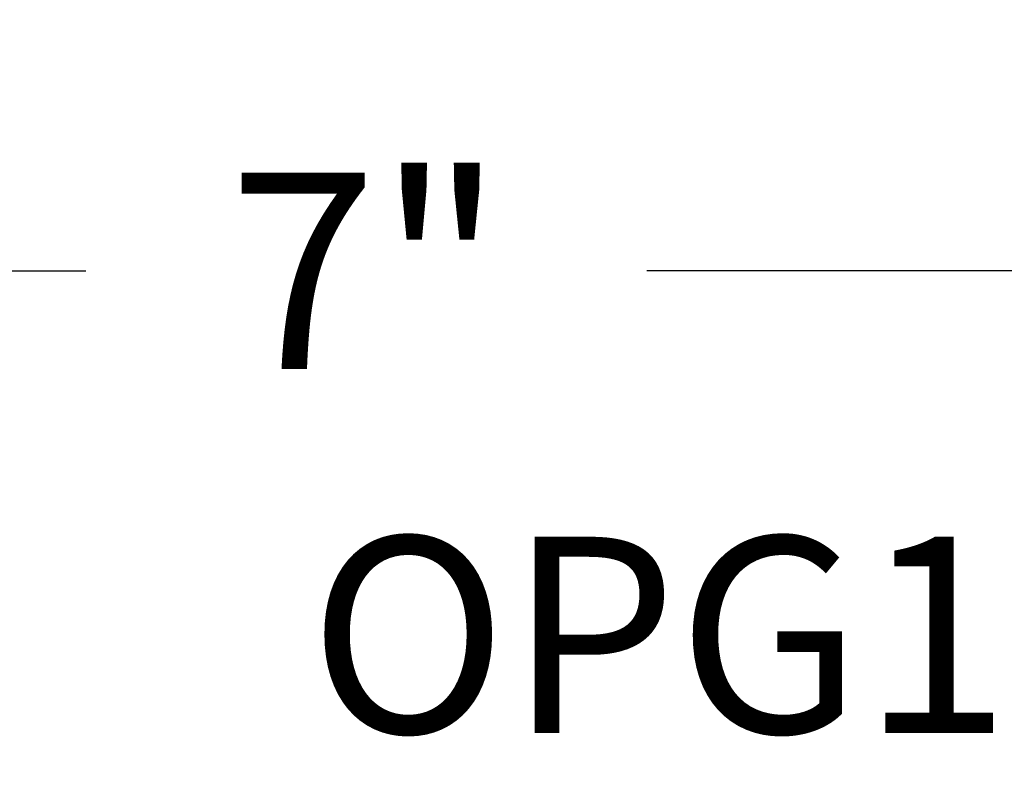
# Model space of a CAD drawing. Units: inches. Extents: x -32.9 to -23.26, y 30.56 to 36.43.
# Drawn here: x -27.9 to -26.96, y 35.71 to 36.43 of the extents above; entities that cross this region are included whole.
import ezdxf
from ezdxf.enums import TextEntityAlignment as Align

# ---------------------------------------------------------------- set-up
doc = ezdxf.new("R2010")
doc.units = ezdxf.units.IN
doc.header["$MEASUREMENT"] = 0
doc.layers.add('Arcadia-Dim', color=4, linetype='Continuous')
doc.layers.add('Arcadia-Text', color=3, linetype='Continuous')
doc.styles.get("Standard").update_dxf_attribs({"font": 'ARIALN.TTF'})
doc.dimstyles.get("Standard").update_dxf_attribs({"dimscale": 0, "dimtxt": 0.09375, "dimasz": 0.12, "dimexe": 0.12, "dimexo": 0.0625, "dimgap": 0.09, "dimtad": 0, "dimtih": 1, "dimtoh": 1, "dimdec": 4, "dimzin": 0, "dimdsep": 46, "dimlunit": 4, "dimtxsty": 'Standard', "dimcen": 0.09, "dimadec": 0, "dimazin": 0, "dimtfac": 1, "dimtdec": 4, "dimtofl": 0, "dimtmove": 0, "dimatfit": 3, "dimfxl": 1, "dimtolj": 1, "dimtzin": 0, "dimarcsym": 0})

# ---------------------------------------------------------------- blocks, each defined once
blk = doc.blocks.new('*D5')
at = {"layer": 'Arcadia-Dim', "color": 0, "lineweight": -2, "transparency": 16777216}
for p, q in [((-31.05709, 35.80072), (-31.05709, 36.42586)), ((-24.08209, 35.80072), (-24.08209, 36.42586)), ((-30.81709, 36.18586), (-27.83746, 36.18586)), ((-24.32209, 36.18586), (-27.30172, 36.18586))]:
    blk.add_line(p, q, dxfattribs=at)
at = {"layer": 'Arcadia-Dim', "color": 0, "lineweight": -3, "transparency": 16777216}
for points in [[(-30.81709, 36.22586), (-30.81709, 36.14586), (-31.05709, 36.18586)], [(-24.32209, 36.22586), (-24.32209, 36.14586), (-24.08209, 36.18586)]]:
    blk.add_solid(points, dxfattribs=at)
at = {"layer": 'Defpoints', "color": 0, "lineweight": -3, "transparency": 16777216}
for p in [(-24.08209, 36.18586), (-31.05709, 35.67572), (-24.08209, 35.67572)]:
    blk.add_point(p, dxfattribs=at)
at = {"layer": 'Arcadia-Dim', "color": 0, "lineweight": -3, "transparency": 16777216, "insert": (-27.56959, 36.18586), "char_height": 0.1875, "attachment_point": 5}
blk.add_mtext('\\A1;7"', dxfattribs=at)

msp = doc.modelspace()

# ---------------------------------------------------------------- texts
at = {"layer": 'Arcadia-Text', "lineweight": -3}
msp.add_text('OPG1878L', height=0.1875, dxfattribs=at).set_placement((-27.00709, 35.68586), align=Align.BOTTOM_CENTER)

# ---------------------------------------------------------------- dimensions: what is measured, and where the dimension line sits
at = {"layer": 'Arcadia-Dim', "lineweight": -3}
dim = msp.add_linear_dim(base=(-24.08209, 36.18586), p1=(-31.05709, 35.67572), p2=(-24.08209, 35.67572), dimstyle='Standard', override={"dimscale": 2}, dxfattribs=at)
dim.commit()
dim.dimension.update_dxf_attribs({"geometry": '*D5', "text_midpoint": (-27.56959, 36.18586)})

doc.saveas('drawing.dxf')
